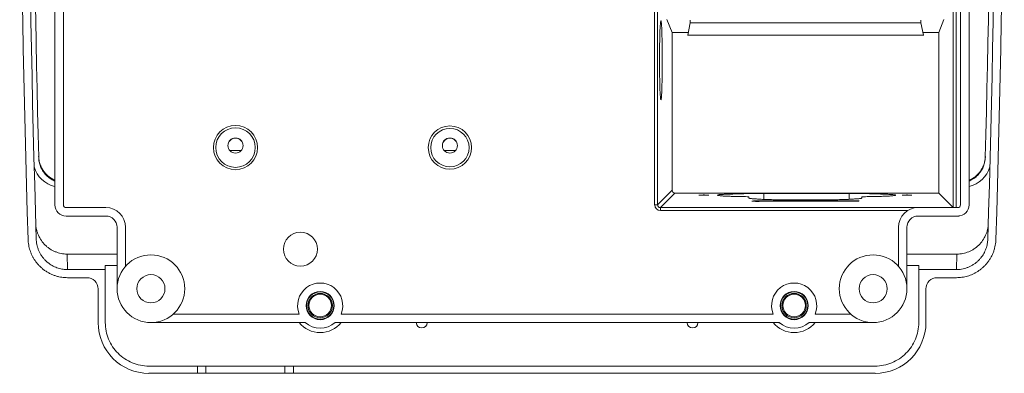
# Model space of a CAD drawing. Units: inches. Extents: x -21.2 to 27.3, y -3.8 to 18.
# Drawn here: x -21.2 to -10.3, y 6.3 to 10.3 of the extents above; entities that cross this region are included whole.
import ezdxf

# ---------------------------------------------------------------- set-up
doc = ezdxf.new("R2010")
doc.units = ezdxf.units.IN
doc.header["$MEASUREMENT"] = 0

msp = doc.modelspace()

# ---------------------------------------------------------------- linework, layer by layer
at = {"color": 7, "linetype": 'Continuous', "lineweight": 15}
for p, q in [((-20.826, 17.278), (-20.826, 8.208)), ((-10.701, 8.208), (-10.701, 17.278)), ((-20.732, 8.208), (-20.732, 17.03)), ((-10.794, 17.03), (-10.794, 8.208)), ((-14.183, 8.207), (-14.183, 16.603)), ((-14.151, 16.603), (-14.151, 8.207)), ((-14.15, 16.602), (-14.15, 8.208)), ((-10.876, 16.602), (-10.876, 8.177)), ((-10.875, 8.177), (-10.875, 16.603)), ((-10.844, 16.634), (-10.844, 8.177)), ((-13.99, 10.117), (-14.048, 10.262)), ((-13.788, 10.254), (-13.788, 10.222)), ((-11.233, 10.222), (-11.233, 10.254)), ((-11.036, 10.117), (-10.979, 10.262)), ((-13.788, 10.222), (-13.815, 10.086)), ((-11.233, 10.222), (-13.788, 10.222)), ((-11.233, 10.222), (-11.206, 10.086)), ((-13.99, 10.117), (-13.99, 8.369)), ((-13.99, 10.117), (-13.815, 10.117)), ((-13.815, 10.086), (-11.206, 10.086)), ((-11.206, 10.117), (-11.036, 10.117)), ((-11.036, 10.117), (-11.036, 8.338)), ((-18.762, 8.809), (-18.889, 8.809)), ((-16.387, 8.809), (-16.514, 8.809)), ((-14.15, 8.208), (-13.99, 8.369)), ((-13.959, 8.338), (-14.119, 8.177)), ((-13.959, 8.338), (-11.036, 8.338)), ((-13.138, 8.282), (-13.138, 8.297)), ((-12.973, 8.332), (-12.029, 8.332)), ((-12.973, 8.332), (-12.973, 8.268)), ((-12.029, 8.332), (-12.029, 8.269)), ((-11.888, 8.297), (-11.888, 8.282)), ((-10.876, 8.177), (-11.036, 8.338)), ((-14.151, 8.207), (-14.183, 8.207)), ((-14.151, 8.207), (-14.15, 8.208)), ((-14.15, 8.208), (-14.15, 8.208)), ((-13.107, 8.249), (-13.107, 8.249)), ((-13.027, 8.252), (-11.999, 8.252)), ((-13.027, 8.252), (-13.027, 8.246)), ((-11.999, 8.246), (-13.027, 8.246)), ((-11.999, 8.252), (-11.999, 8.246)), ((-11.919, 8.249), (-11.919, 8.249)), ((-20.263, 8.177), (-20.701, 8.177)), ((-20.701, 8.083), (-20.263, 8.083)), ((-14.119, 8.177), (-14.12, 8.176)), ((-14.12, 8.176), (-11.284, 8.176)), ((-14.12, 8.176), (-14.12, 8.145)), ((-11.377, 8.145), (-14.12, 8.145)), ((-14.119, 8.177), (-10.876, 8.177)), ((-14.119, 8.177), (-14.119, 8.177)), ((-10.826, 8.177), (-11.263, 8.177)), ((-11.263, 8.083), (-10.826, 8.083)), ((-10.876, 8.177), (-10.876, 8.177)), ((-10.821, 8.083), (-10.814, 8.083)), ((-20.138, 7.958), (-20.138, 7.278)), ((-20.044, 7.526), (-20.044, 7.958)), ((-11.482, 7.958), (-11.482, 7.526)), ((-11.388, 7.278), (-11.388, 7.958)), ((-20.691, 7.662), (-20.686, 7.49)), ((-20.691, 7.662), (-20.138, 7.662)), ((-11.388, 7.662), (-10.835, 7.662)), ((-10.84, 7.49), (-10.835, 7.662)), ((-20.268, 7.535), (-20.138, 7.535)), ((-20.268, 7.535), (-20.268, 7.49)), ((-11.388, 7.535), (-11.258, 7.535)), ((-11.258, 7.49), (-11.258, 7.535)), ((-20.268, 7.49), (-20.686, 7.49)), ((-20.268, 7.49), (-20.268, 6.903)), ((-11.258, 6.903), (-11.258, 7.49)), ((-10.84, 7.49), (-11.258, 7.49)), ((-20.473, 7.4), (-20.686, 7.4)), ((-10.84, 7.4), (-11.053, 7.4)), ((-20.348, 7.275), (-20.348, 6.903)), ((-11.178, 7.275), (-11.178, 6.903)), ((-18.12, 6.997), (-19.515, 6.997)), ((-12.87, 6.997), (-17.656, 6.997)), ((-12.011, 6.997), (-12.406, 6.997)), ((-19.763, 6.903), (-18.053, 6.903)), ((-17.723, 6.903), (-12.803, 6.903)), ((-12.473, 6.903), (-11.763, 6.903)), ((-19.785, 6.421), (-19.248, 6.421)), ((-19.785, 6.341), (-19.248, 6.341)), ((-19.248, 6.341), (-19.248, 6.421)), ((-19.248, 6.421), (-19.154, 6.421)), ((-19.154, 6.341), (-19.248, 6.341)), ((-19.154, 6.421), (-19.154, 6.341)), ((-18.279, 6.421), (-19.154, 6.421)), ((-18.279, 6.341), (-19.154, 6.341)), ((-18.279, 6.341), (-18.279, 6.421)), ((-18.279, 6.421), (-18.185, 6.421)), ((-18.185, 6.341), (-18.279, 6.341)), ((-18.185, 6.421), (-18.185, 6.341)), ((-18.185, 6.421), (-11.741, 6.421)), ((-18.185, 6.341), (-11.741, 6.341))]:
    msp.add_line(p, q, dxfattribs=at)
at = {"color": 7, "linetype": 'Continuous', "lineweight": 15, "flags": 128}
for points in [[(-14.129, 9.808), (-14.129, 9.789), (-14.129, 9.77), (-14.129, 9.751), (-14.129, 9.732), (-14.129, 9.713), (-14.129, 9.694), (-14.128, 9.676), (-14.128, 9.658), (-14.128, 9.64), (-14.128, 9.622), (-14.127, 9.605), (-14.127, 9.588), (-14.127, 9.572), (-14.126, 9.556), (-14.126, 9.54), (-14.125, 9.526), (-14.125, 9.511), (-14.125, 9.497), (-14.124, 9.484), (-14.124, 9.472), (-14.123, 9.46), (-14.122, 9.448), (-14.122, 9.438), (-14.121, 9.428), (-14.121, 9.419), (-14.12, 9.41), (-14.12, 9.403), (-14.119, 9.396), (-14.118, 9.39), (-14.118, 9.385), (-14.117, 9.38), (-14.116, 9.377), (-14.116, 9.374), (-14.115, 9.372), (-14.114, 9.371), (-14.114, 9.371), (-14.113, 9.372), (-14.112, 9.373), (-14.112, 9.375), (-14.111, 9.378), (-14.11, 9.382), (-14.11, 9.387), (-14.109, 9.393), (-14.108, 9.399), (-14.108, 9.407), (-14.107, 9.414), (-14.107, 9.423), (-14.106, 9.433), (-14.105, 9.443), (-14.105, 9.454), (-14.104, 9.465), (-14.104, 9.478), (-14.103, 9.491), (-14.103, 9.504), (-14.102, 9.518), (-14.102, 9.533), (-14.102, 9.548), (-14.101, 9.564), (-14.101, 9.58), (-14.1, 9.597), (-14.1, 9.614), (-14.1, 9.631), (-14.1, 9.649), (-14.099, 9.667), (-14.099, 9.685), (-14.099, 9.704), (-14.099, 9.722), (-14.099, 9.741), (-14.099, 9.76), (-14.099, 9.78), (-14.099, 9.799), (-14.099, 9.818), (-14.099, 9.837), (-14.099, 9.856), (-14.099, 9.875), (-14.099, 9.894), (-14.099, 9.913), (-14.099, 9.932), (-14.099, 9.95), (-14.1, 9.968), (-14.1, 9.986), (-14.1, 10.003), (-14.1, 10.02), (-14.101, 10.037), (-14.101, 10.053), (-14.102, 10.069), (-14.102, 10.084), (-14.102, 10.098), (-14.103, 10.113), (-14.103, 10.126), (-14.104, 10.139), (-14.104, 10.151), (-14.105, 10.163), (-14.105, 10.174), (-14.106, 10.184), (-14.107, 10.194), (-14.107, 10.202), (-14.108, 10.21), (-14.108, 10.217), (-14.109, 10.224), (-14.11, 10.229), (-14.11, 10.234), (-14.111, 10.238), (-14.112, 10.241), (-14.112, 10.244), (-14.113, 10.245), (-14.114, 10.246), (-14.114, 10.246), (-14.115, 10.245), (-14.116, 10.243), (-14.116, 10.24), (-14.117, 10.236), (-14.118, 10.232), (-14.118, 10.227), (-14.119, 10.221), (-14.12, 10.214), (-14.12, 10.206), (-14.121, 10.198), (-14.121, 10.189), (-14.122, 10.179), (-14.122, 10.168), (-14.123, 10.157), (-14.124, 10.145), (-14.124, 10.133), (-14.125, 10.119), (-14.125, 10.106), (-14.125, 10.091), (-14.126, 10.076), (-14.126, 10.061), (-14.127, 10.045), (-14.127, 10.029), (-14.127, 10.012), (-14.128, 9.994), (-14.128, 9.977), (-14.128, 9.959), (-14.128, 9.941), (-14.129, 9.922), (-14.129, 9.904), (-14.129, 9.885), (-14.129, 9.866), (-14.129, 9.847), (-14.129, 9.828), (-14.129, 9.808)], [(-13.638, 8.317), (-13.631, 8.317), (-13.624, 8.316), (-13.618, 8.316), (-13.612, 8.316), (-13.606, 8.316), (-13.6, 8.316), (-13.596, 8.316), (-13.592, 8.316), (-13.588, 8.315), (-13.586, 8.315), (-13.584, 8.315), (-13.583, 8.315), (-13.583, 8.315), (-13.584, 8.314), (-13.586, 8.314), (-13.588, 8.314), (-13.592, 8.314), (-13.596, 8.313), (-13.6, 8.313), (-13.606, 8.313), (-13.612, 8.313), (-13.618, 8.313), (-13.624, 8.313), (-13.631, 8.313), (-13.638, 8.313), (-13.645, 8.313), (-13.652, 8.313), (-13.658, 8.313), (-13.665, 8.313), (-13.67, 8.313), (-13.676, 8.313), (-13.681, 8.313), (-13.685, 8.314), (-13.688, 8.314), (-13.69, 8.314), (-13.692, 8.314), (-13.693, 8.315), (-13.693, 8.315), (-13.692, 8.315), (-13.69, 8.315), (-13.688, 8.315), (-13.685, 8.316), (-13.681, 8.316), (-13.676, 8.316), (-13.67, 8.316), (-13.665, 8.316), (-13.658, 8.316), (-13.652, 8.316), (-13.645, 8.317), (-13.638, 8.317)], [(-13.138, 8.297), (-13.158, 8.297), (-13.177, 8.298), (-13.196, 8.298), (-13.215, 8.298), (-13.234, 8.299), (-13.252, 8.299), (-13.269, 8.299), (-13.286, 8.3), (-13.302, 8.3), (-13.318, 8.301), (-13.334, 8.301), (-13.348, 8.302), (-13.362, 8.302), (-13.376, 8.303), (-13.389, 8.303), (-13.401, 8.304), (-13.412, 8.305), (-13.423, 8.305), (-13.433, 8.306), (-13.442, 8.307), (-13.45, 8.307), (-13.458, 8.308), (-13.464, 8.309), (-13.47, 8.309), (-13.475, 8.31), (-13.479, 8.311), (-13.483, 8.312), (-13.485, 8.312), (-13.487, 8.313), (-13.488, 8.314), (-13.488, 8.314), (-13.487, 8.315), (-13.485, 8.316), (-13.483, 8.317), (-13.479, 8.317), (-13.475, 8.318), (-13.47, 8.319), (-13.464, 8.32), (-13.457, 8.32), (-13.45, 8.321), (-13.441, 8.322), (-13.432, 8.322), (-13.422, 8.323), (-13.412, 8.324), (-13.4, 8.324), (-13.388, 8.325), (-13.376, 8.325), (-13.362, 8.326), (-13.348, 8.326), (-13.333, 8.327), (-13.318, 8.327), (-13.302, 8.328), (-13.286, 8.328), (-13.269, 8.329), (-13.251, 8.329), (-13.233, 8.33), (-13.215, 8.33), (-13.196, 8.33), (-13.177, 8.331), (-13.158, 8.331), (-13.138, 8.331), (-13.118, 8.331), (-13.097, 8.332), (-13.077, 8.332), (-13.056, 8.332), (-13.035, 8.332), (-13.015, 8.332), (-12.994, 8.332), (-12.973, 8.332)], [(-12.029, 8.332), (-12.008, 8.332), (-11.987, 8.332), (-11.966, 8.332), (-11.945, 8.332), (-11.924, 8.332), (-11.903, 8.332), (-11.883, 8.331), (-11.863, 8.331), (-11.843, 8.331), (-11.824, 8.331), (-11.804, 8.33), (-11.786, 8.33), (-11.767, 8.33), (-11.749, 8.329), (-11.732, 8.329), (-11.715, 8.328), (-11.698, 8.328), (-11.682, 8.327), (-11.667, 8.327), (-11.652, 8.326), (-11.638, 8.326), (-11.625, 8.325), (-11.612, 8.325), (-11.6, 8.324), (-11.588, 8.323), (-11.578, 8.323), (-11.568, 8.322), (-11.559, 8.321), (-11.551, 8.321), (-11.543, 8.32), (-11.536, 8.319), (-11.531, 8.319), (-11.526, 8.318), (-11.521, 8.317), (-11.518, 8.317), (-11.516, 8.316), (-11.514, 8.315), (-11.513, 8.314), (-11.513, 8.314), (-11.514, 8.313), (-11.516, 8.312), (-11.519, 8.311), (-11.522, 8.311), (-11.527, 8.31), (-11.532, 8.309), (-11.538, 8.309), (-11.545, 8.308), (-11.553, 8.307), (-11.561, 8.306), (-11.57, 8.306), (-11.58, 8.305), (-11.591, 8.305), (-11.603, 8.304), (-11.615, 8.303), (-11.628, 8.303), (-11.642, 8.302), (-11.656, 8.302), (-11.671, 8.301), (-11.686, 8.301), (-11.702, 8.3), (-11.719, 8.3), (-11.736, 8.299), (-11.754, 8.299), (-11.772, 8.298), (-11.79, 8.298), (-11.809, 8.298), (-11.828, 8.298), (-11.848, 8.297), (-11.868, 8.297), (-11.888, 8.297)], [(-11.388, 8.317), (-11.381, 8.317), (-11.374, 8.316), (-11.368, 8.316), (-11.362, 8.316), (-11.356, 8.316), (-11.35, 8.316), (-11.346, 8.316), (-11.342, 8.316), (-11.338, 8.315), (-11.336, 8.315), (-11.334, 8.315), (-11.333, 8.315), (-11.333, 8.315), (-11.334, 8.314), (-11.336, 8.314), (-11.338, 8.314), (-11.342, 8.314), (-11.346, 8.313), (-11.35, 8.313), (-11.356, 8.313), (-11.362, 8.313), (-11.368, 8.313), (-11.374, 8.313), (-11.381, 8.313), (-11.388, 8.313), (-11.395, 8.313), (-11.402, 8.313), (-11.408, 8.313), (-11.415, 8.313), (-11.42, 8.313), (-11.426, 8.313), (-11.431, 8.313), (-11.435, 8.314), (-11.438, 8.314), (-11.44, 8.314), (-11.442, 8.314), (-11.443, 8.315), (-11.443, 8.315), (-11.442, 8.315), (-11.44, 8.315), (-11.438, 8.315), (-11.435, 8.316), (-11.431, 8.316), (-11.426, 8.316), (-11.42, 8.316), (-11.415, 8.316), (-11.408, 8.316), (-11.402, 8.316), (-11.395, 8.317), (-11.388, 8.317)], [(-11.888, 8.282), (-11.889, 8.282), (-11.89, 8.281), (-11.892, 8.28), (-11.895, 8.279), (-11.899, 8.278), (-11.903, 8.278), (-11.909, 8.277), (-11.915, 8.276), (-11.922, 8.275), (-11.93, 8.274), (-11.939, 8.274), (-11.949, 8.273), (-11.959, 8.272), (-11.97, 8.272), (-11.982, 8.271), (-11.994, 8.27), (-12.007, 8.27), (-12.021, 8.269), (-12.036, 8.268), (-12.051, 8.268), (-12.067, 8.267), (-12.084, 8.267), (-12.101, 8.266), (-12.118, 8.265), (-12.136, 8.265), (-12.155, 8.264), (-12.174, 8.264), (-12.194, 8.264), (-12.214, 8.263), (-12.235, 8.263), (-12.255, 8.262), (-12.277, 8.262), (-12.298, 8.262), (-12.32, 8.262), (-12.342, 8.261), (-12.364, 8.261), (-12.387, 8.261), (-12.41, 8.261), (-12.433, 8.261), (-12.455, 8.261), (-12.478, 8.261), (-12.502, 8.261), (-12.525, 8.261), (-12.548, 8.261), (-12.571, 8.261), (-12.594, 8.261), (-12.617, 8.261), (-12.639, 8.261), (-12.662, 8.261), (-12.684, 8.261), (-12.706, 8.262), (-12.728, 8.262), (-12.75, 8.262), (-12.771, 8.262), (-12.792, 8.263), (-12.812, 8.263), (-12.832, 8.264), (-12.852, 8.264), (-12.871, 8.264), (-12.89, 8.265), (-12.908, 8.265), (-12.926, 8.266), (-12.943, 8.267), (-12.959, 8.267), (-12.975, 8.268), (-12.99, 8.268), (-13.005, 8.269), (-13.019, 8.27), (-13.032, 8.27), (-13.045, 8.271), (-13.056, 8.272), (-13.067, 8.272), (-13.078, 8.273), (-13.087, 8.274), (-13.096, 8.274), (-13.104, 8.275), (-13.111, 8.276), (-13.117, 8.277), (-13.123, 8.278), (-13.127, 8.278), (-13.131, 8.279), (-13.134, 8.28), (-13.136, 8.281), (-13.138, 8.282), (-13.138, 8.282)]]:
    msp.add_lwpolyline(points, dxfattribs=at)
at = {"color": 7, "linetype": 'Continuous', "lineweight": 15}
for centre, radius in [((-18.826, 8.841), 0.245), ((-18.826, 8.841), 0.219), ((-16.451, 8.841), 0.24), ((-16.451, 8.841), 0.213), ((-18.826, 8.864), 0.0835), ((-16.451, 8.864), 0.0835), ((-18.107, 7.716), 0.188), ((-19.763, 7.278), 0.375), ((-11.763, 7.278), 0.375), ((-19.763, 7.278), 0.156), ((-11.763, 7.278), 0.156), ((-17.888, 7.091), 0.156), ((-17.888, 7.091), 0.151), ((-17.888, 7.091), 0.135), ((-17.888, 7.091), 0.125), ((-12.638, 7.091), 0.156), ((-12.638, 7.091), 0.151), ((-12.638, 7.091), 0.135), ((-12.638, 7.091), 0.125)]:
    msp.add_circle(centre, radius, dxfattribs=at)
for centre, radius, start, end in [((178.784, 13.928), 200, 178.98518, 181.74891), ((178.784, 13.928), 199.91, 178.98518, 181.74891), ((-210.31, 13.928), 199.91, 358.25109, 1.01482), ((-210.31, 13.928), 200, 358.25109, 1.01482), ((178.784, 13.928), 199.857, 179.16206, 181.48915), ((-210.31, 13.928), 199.857, 358.51085, 0.83794), ((-18.826, 8.862), 0.0835, 89.9956, 179.4344), ((-18.826, 8.862), 0.0835, 0.5656, 90.0048), ((-16.451, 8.862), 0.0835, 89.9953, 179.4342), ((-16.451, 8.862), 0.0835, 0.5656, 90.0044), ((-20.756, 8.715), 0.313, 196.0417, 257.0603), ((-10.771, 8.715), 0.312, 282.9398, 343.9583), ((-20.701, 8.208), 0.125, 180, 270), ((-20.701, 8.208), 0.0312, 180, 270), ((-13.045, 7.637), 0.615, 88.2694, 95.7281), ((-13.048, 8.781), 0.536, 263.715, 272.2875), ((-11.978, 7.717), 0.536, 83.715, 92.2875), ((-11.981, 8.861), 0.615, 268.2694, 275.7281), ((-10.826, 8.208), 0.125, 270, 0), ((-10.826, 8.208), 0.0312, 270, 0), ((-20.263, 7.958), 0.219, 0, 90), ((-20.263, 7.958), 0.125, 0, 90), ((-11.263, 7.958), 0.219, 90, 180), ((-11.263, 7.958), 0.125, 90, 180), ((-17.888, 7.091), 0.25, 337.9757, 202.0243), ((-12.638, 7.091), 0.25, 337.9757, 202.0243), ((-17.888, 7.091), 0.299, 218.8744, 321.1256), ((-17.888, 7.091), 0.25, 228.5904, 311.4096), ((-16.763, 6.903), 0.06, 180, 0), ((-13.763, 6.903), 0.06, 180, 0), ((-12.638, 7.091), 0.299, 218.8744, 321.1256), ((-12.638, 7.091), 0.25, 228.5904, 311.4096)]:
    msp.add_arc(centre, radius, start, end, dxfattribs=at)
for centre, major_axis, ratio, start_param, end_param in [((-13.815, 9.967), (0, 0.12), 0.017455, 0.087266, 0.220533), ((-11.206, 9.967), (0, 0.12), 0.017455, 6.062652, 6.195919), ((-13.958, 8.369), (-0.0221, -0.0221), 0.998783, 5.498396, 7.067974), ((-14.12, 8.207), (-0.0442, -0.0442), 0.999695, 5.497939, 7.068431), ((-14.12, 8.207), (0.0221, 0.0221), 0.999087, 2.356347, 3.926839), ((-14.119, 8.208), (-0.0221, 0.0221), 0.999391, 0.786007, 2.355585), ((-10.814, 8.115), (-0.0221, 0.0221), 0.998783, 2.356803, 2.743159), ((-20.473, 7.275), (0.0933, 0.0834), 0.998629, 5.554754, 7.124187), ((-11.053, 7.275), (0.0933, -0.0834), 0.998629, 2.300591, 3.870024), ((-19.785, 6.903), (0.563, 0), 0.999237, 3.141593, 4.712389), ((-11.741, 6.903), (0.563, 0), 0.999237, 4.712389, 6.283185)]:
    msp.add_ellipse(centre, major_axis=major_axis, ratio=ratio, start_param=start_param, end_param=end_param, dxfattribs=at)
for points, knots in [([(-20.826, 8.48), (-20.831, 8.482), (-20.843, 8.487), (-20.86, 8.497), (-20.878, 8.508), (-20.895, 8.521), (-20.912, 8.535), (-20.928, 8.551), (-20.943, 8.568), (-20.956, 8.587), (-20.968, 8.607), (-20.979, 8.628), (-20.989, 8.652), (-20.997, 8.676), (-21.002, 8.7), (-21.005, 8.723), (-21.006, 8.738), (-21.007, 8.746)], [0, 0, 0, 0, 0.04749, 0.106605, 0.16572, 0.226221, 0.286724, 0.3527, 0.418679, 0.486128, 0.55358, 0.628994, 0.70441, 0.781566, 0.858725, 0.930124, 1, 1, 1, 1]), ([(-21.006, 8.735), (-21.006, 8.726), (-21.005, 8.708), (-21, 8.682), (-20.994, 8.657), (-20.986, 8.633), (-20.975, 8.61), (-20.963, 8.588), (-20.95, 8.568), (-20.934, 8.548), (-20.917, 8.53), (-20.898, 8.513), (-20.878, 8.498), (-20.857, 8.485), (-20.84, 8.476), (-20.829, 8.472), (-20.826, 8.47)], [0, 0, 0, 0, 0.078188, 0.156536, 0.234726, 0.308159, 0.381858, 0.455555, 0.528991, 0.602424, 0.676123, 0.749817, 0.823253, 0.896679, 0.970366, 1, 1, 1, 1]), ([(-10.52, 8.746), (-10.52, 8.739), (-10.521, 8.725), (-10.524, 8.704), (-10.528, 8.683), (-10.534, 8.661), (-10.542, 8.64), (-10.552, 8.617), (-10.565, 8.594), (-10.58, 8.572), (-10.596, 8.554), (-10.61, 8.539), (-10.626, 8.525), (-10.643, 8.511), (-10.662, 8.499), (-10.681, 8.488), (-10.695, 8.482), (-10.701, 8.48)], [0, 0, 0, 0, 0.064135, 0.130127, 0.196055, 0.264497, 0.333014, 0.40145, 0.48795, 0.574442, 0.634278, 0.694179, 0.754003, 0.817573, 0.881138, 0.946474, 1, 1, 1, 1]), ([(-10.701, 8.47), (-10.694, 8.473), (-10.678, 8.48), (-10.657, 8.493), (-10.636, 8.507), (-10.616, 8.523), (-10.599, 8.541), (-10.583, 8.56), (-10.568, 8.58), (-10.555, 8.601), (-10.544, 8.624), (-10.535, 8.649), (-10.527, 8.676), (-10.522, 8.705), (-10.521, 8.725), (-10.52, 8.735)], [0, 0, 0, 0, 0.065918, 0.148458, 0.22187, 0.295544, 0.369219, 0.442631, 0.516053, 0.589736, 0.66342, 0.736841, 0.824486, 0.912356, 1, 1, 1, 1]), ([(-20.691, 7.662), (-20.713, 7.662), (-20.736, 7.664), (-20.769, 7.671), (-20.779, 7.673), (-20.801, 7.68), (-20.811, 7.684), (-20.843, 7.696), (-20.862, 7.706), (-20.89, 7.725), (-20.899, 7.731), (-20.917, 7.745), (-20.925, 7.753), (-20.949, 7.776), (-20.963, 7.793), (-20.989, 7.83), (-21, 7.849), (-21.013, 7.88), (-21.017, 7.89), (-21.024, 7.911), (-21.027, 7.922), (-21.035, 7.955), (-21.038, 7.977), (-21.038, 8)], [0, 0, 0, 0, 0.125, 0.125, 0.1875, 0.1875, 0.25, 0.25, 0.375, 0.375, 0.4375, 0.4375, 0.5, 0.5, 0.625, 0.625, 0.75, 0.75, 0.8125, 0.8125, 0.875, 0.875, 1, 1, 1, 1]), ([(-10.488, 8), (-10.489, 7.977), (-10.491, 7.955), (-10.501, 7.911), (-10.508, 7.89), (-10.526, 7.849), (-10.537, 7.83), (-10.563, 7.793), (-10.577, 7.776), (-10.609, 7.745), (-10.627, 7.731), (-10.655, 7.713), (-10.664, 7.707), (-10.684, 7.697), (-10.694, 7.692), (-10.725, 7.679), (-10.746, 7.673), (-10.791, 7.664), (-10.813, 7.662), (-10.835, 7.662)], [0, 0, 0, 0, 0.125, 0.125, 0.25, 0.25, 0.375, 0.375, 0.5, 0.5, 0.625, 0.625, 0.6875, 0.6875, 0.75, 0.75, 0.875, 0.875, 1, 1, 1, 1]), ([(-21.123, 7.824), (-21.123, 7.814), (-21.122, 7.793), (-21.117, 7.762), (-21.111, 7.731), (-21.102, 7.701), (-21.091, 7.672), (-21.078, 7.643), (-21.063, 7.615), (-21.046, 7.589), (-21.026, 7.562), (-21.003, 7.536), (-20.976, 7.51), (-20.948, 7.486), (-20.917, 7.466), (-20.885, 7.447), (-20.851, 7.432), (-20.817, 7.42), (-20.783, 7.41), (-20.75, 7.404), (-20.718, 7.401), (-20.696, 7.4), (-20.686, 7.4)], [0, 0, 0, 0, 0.04609, 0.092718, 0.139468, 0.186218, 0.232845, 0.279474, 0.326224, 0.372974, 0.419602, 0.474286, 0.529166, 0.584044, 0.638728, 0.693382, 0.748232, 0.80308, 0.857735, 0.905136, 0.9526, 1, 1, 1, 1]), ([(-21.033, 7.827), (-21.033, 7.819), (-21.032, 7.8), (-21.027, 7.769), (-21.019, 7.737), (-21.008, 7.706), (-20.994, 7.675), (-20.977, 7.647), (-20.958, 7.621), (-20.938, 7.598), (-20.917, 7.577), (-20.894, 7.559), (-20.87, 7.542), (-20.844, 7.528), (-20.817, 7.516), (-20.79, 7.506), (-20.763, 7.498), (-20.736, 7.493), (-20.711, 7.491), (-20.694, 7.49), (-20.686, 7.49)], [0, 0, 0, 0, 0.04611, 0.10833, 0.170693, 0.232914, 0.295134, 0.357497, 0.419719, 0.474405, 0.529288, 0.584169, 0.638856, 0.693514, 0.748368, 0.80322, 0.857878, 0.90523, 0.952646, 1, 1, 1, 1]), ([(-10.84, 7.49), (-10.832, 7.49), (-10.813, 7.491), (-10.783, 7.494), (-10.751, 7.501), (-10.72, 7.511), (-10.69, 7.524), (-10.661, 7.54), (-10.634, 7.557), (-10.611, 7.576), (-10.59, 7.597), (-10.57, 7.619), (-10.553, 7.642), (-10.537, 7.667), (-10.524, 7.693), (-10.513, 7.721), (-10.504, 7.748), (-10.498, 7.774), (-10.495, 7.801), (-10.494, 7.818), (-10.493, 7.827)], [0, 0, 0, 0, 0.045439, 0.106736, 0.168171, 0.229468, 0.290765, 0.3522, 0.413497, 0.468129, 0.522958, 0.577788, 0.632422, 0.687084, 0.741942, 0.796801, 0.851463, 0.900951, 0.950511, 1, 1, 1, 1]), ([(-10.84, 7.4), (-10.83, 7.4), (-10.81, 7.401), (-10.779, 7.404), (-10.748, 7.41), (-10.718, 7.417), (-10.688, 7.427), (-10.659, 7.439), (-10.631, 7.453), (-10.604, 7.469), (-10.577, 7.488), (-10.55, 7.51), (-10.523, 7.536), (-10.499, 7.563), (-10.477, 7.593), (-10.458, 7.624), (-10.441, 7.658), (-10.427, 7.692), (-10.417, 7.726), (-10.41, 7.759), (-10.405, 7.792), (-10.404, 7.814), (-10.403, 7.824)], [0, 0, 0, 0, 0.045716, 0.09196, 0.138323, 0.184685, 0.23093, 0.277173, 0.323536, 0.369898, 0.416142, 0.470772, 0.525598, 0.580424, 0.635055, 0.689714, 0.74457, 0.799425, 0.854085, 0.902701, 0.951384, 1, 1, 1, 1]), ([(-19.785, 6.421), (-19.848, 6.421), (-19.912, 6.433), (-20.028, 6.482), (-20.082, 6.518), (-20.171, 6.607), (-20.207, 6.66), (-20.256, 6.777), (-20.268, 6.84), (-20.268, 6.903)], [0, 0, 0, 0, 0.25, 0.25, 0.5, 0.5, 0.75, 0.75, 1, 1, 1, 1]), ([(-18.065, 6.903), (-18.064, 6.903), (-18.062, 6.903), (-18.059, 6.903), (-18.056, 6.902), (-18.053, 6.901), (-18.051, 6.9), (-18.049, 6.899), (-18.048, 6.898), (-18.047, 6.898), (-18.046, 6.897), (-18.046, 6.897), (-18.046, 6.897), (-18.046, 6.897)], [0, 0, 0, 0, 0.103567, 0.268949, 0.423047, 0.564184, 0.689769, 0.795642, 0.873024, 0.921817, 0.954937, 0.986124, 1, 1, 1, 1]), ([(-17.731, 6.897), (-17.731, 6.897), (-17.731, 6.897), (-17.731, 6.897), (-17.73, 6.897), (-17.73, 6.897), (-17.729, 6.898), (-17.727, 6.899), (-17.725, 6.9), (-17.722, 6.902), (-17.718, 6.903), (-17.714, 6.903), (-17.712, 6.903), (-17.711, 6.903)], [0, 0, 0, 0, 0.059093, 0.091624, 0.114711, 0.137221, 0.18878, 0.281029, 0.391482, 0.538897, 0.727301, 0.90841, 1, 1, 1, 1]), ([(-12.815, 6.903), (-12.814, 6.903), (-12.812, 6.903), (-12.809, 6.903), (-12.806, 6.902), (-12.803, 6.901), (-12.801, 6.9), (-12.799, 6.899), (-12.798, 6.898), (-12.797, 6.898), (-12.796, 6.897), (-12.796, 6.897), (-12.796, 6.897), (-12.796, 6.897)], [0, 0, 0, 0, 0.103593, 0.268945, 0.423067, 0.564175, 0.689783, 0.79563, 0.87301, 0.921823, 0.954942, 0.986125, 1, 1, 1, 1]), ([(-12.481, 6.897), (-12.481, 6.897), (-12.481, 6.897), (-12.481, 6.897), (-12.48, 6.897), (-12.48, 6.897), (-12.479, 6.898), (-12.477, 6.899), (-12.475, 6.9), (-12.472, 6.902), (-12.468, 6.903), (-12.464, 6.903), (-12.462, 6.903), (-12.461, 6.903)], [0, 0, 0, 0, 0.059092, 0.09162, 0.114707, 0.137229, 0.188787, 0.281036, 0.39147, 0.53889, 0.72728, 0.908399, 1, 1, 1, 1]), ([(-11.258, 6.903), (-11.258, 6.84), (-11.271, 6.777), (-11.319, 6.66), (-11.355, 6.607), (-11.444, 6.518), (-11.498, 6.482), (-11.615, 6.433), (-11.678, 6.421), (-11.741, 6.421)], [0, 0, 0, 0, 0.25, 0.25, 0.5, 0.5, 0.75, 0.75, 1, 1, 1, 1])]:
    msp.add_open_spline(points, degree=3, knots=knots, dxfattribs=at)

doc.saveas('drawing.dxf')
